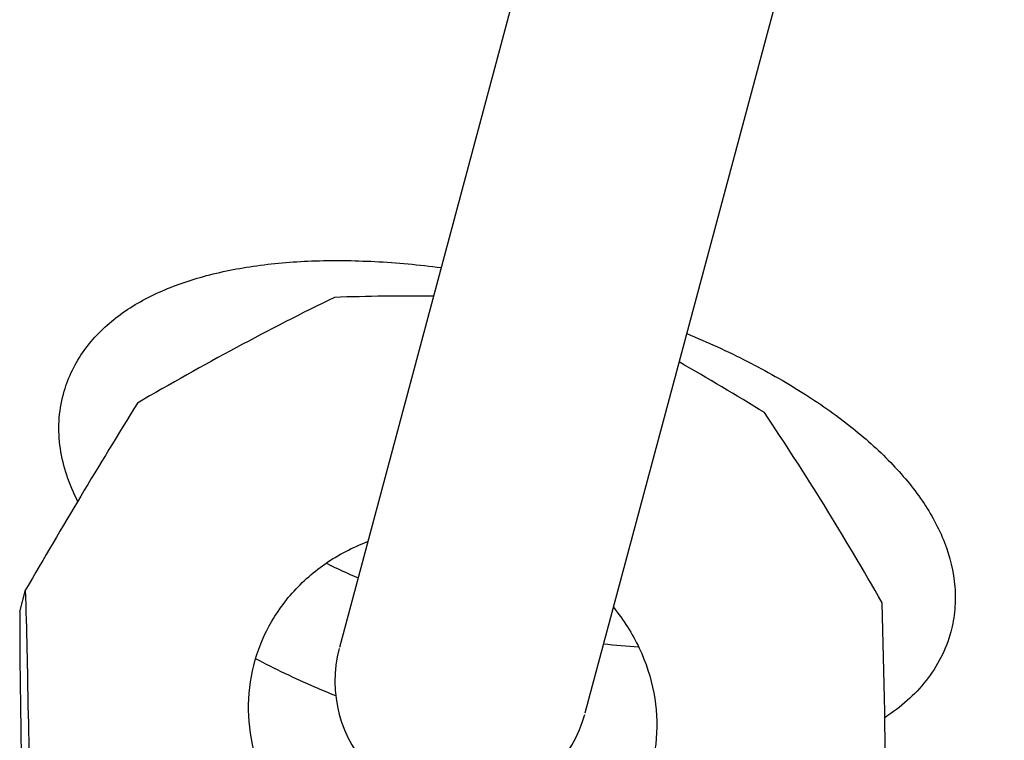
# Model space of a CAD drawing. Units: millimetres. Extents: x 0 to 841, y 0 to 594.
# Drawn here: x 506 to 556, y 107 to 143 of the extents above; entities that cross this region are included whole.
import ezdxf

# ---------------------------------------------------------------- set-up
doc = ezdxf.new("R2010")
doc.units = ezdxf.units.MM
doc.header["$LTSCALE"] = 46.255
doc.layers.get('0').update_dxf_attribs({"linetype": 'CONTINUOUS'})
doc.layers.add('BEZUGSACHSEN', color=7, linetype='CONTINUOUS')
doc.layers.add('KONSTRUKTIONSELEMENTE', color=7, linetype='CONTINUOUS')

msp = doc.modelspace()

# ---------------------------------------------------------------- linework, layer by layer
at = {"color": 7, "linetype": 'CONTINUOUS'}
for p, q in [((543.674, 191.418), (522.22, 111.352)), ((556.231, 188.054), (534.777, 107.988)), ((505.857, 113.173), (506.16, 114.302)), ((506.298, 108.152), (506.366, 103.282)), ((505.921, 106.746), (506.007, 101.94))]:
    msp.add_line(p, q, dxfattribs=at)
for centre, radius, start, end in [((526.022, 3.436), 125.888, 89.53927, 91.85026), ((477.526, 16.43), 125.888, 58.14974, 60.46073), ((841.173, -79.835), 387.198, 148.26139, 149.90808), ((142.529, 103.095), 363.804, 0.79656, 1.76537), ((162.962, 101.891), 387.198, 0.09192, 1.73861), ((932.568, 114.169), 426.712, 180.13376, 180.99672), ((528.484, 109.617), 6.5, 165, 345)]:
    msp.add_arc(centre, radius, start, end, dxfattribs=at)
for points, knots in [([(521.957, 129.258), (520.274, 128.435), (516.879, 126.695), (513.553, 124.826), (511.877, 123.849)], [0, 0, 0, 0, 0.491282, 1, 1, 1, 1]), ([(549.982, 113.639), (549.019, 115.323), (547.074, 118.605), (545.004, 121.809), (543.957, 123.364)], [0, 0, 0, 0, 0.508718, 1, 1, 1, 1])]:
    msp.add_open_spline(points, degree=3, knots=knots, dxfattribs=at)
at = {"layer": 'BEZUGSACHSEN', "color": 7, "linetype": 'CONTINUOUS'}
for points, knots in [([(520.853, 101.148), (520.229, 101.717), (519.129, 102.986), (518.01, 105.194), (517.498, 107.541), (517.61, 109.892), (518.334, 112.118), (519.632, 114.1), (521.438, 115.723), (522.898, 116.484), (523.672, 116.777)], [0, 0, 0, 0, 0.132145, 0.259884, 0.383403, 0.504014, 0.623884, 0.745414, 0.870493, 1, 1, 1, 1]), ([(536.231, 113.412), (536.755, 112.771), (537.639, 111.382), (538.392, 109.073), (538.525, 106.708), (538.039, 104.418), (536.961, 102.327), (535.343, 100.549), (533.271, 99.197), (531.683, 98.648), (530.858, 98.468)], [0, 0, 0, 0, 0.129508, 0.254589, 0.376119, 0.49599, 0.616601, 0.740118, 0.867856, 1, 1, 1, 1])]:
    msp.add_open_spline(points, degree=3, knots=knots, dxfattribs=at)
at = {"layer": 'KONSTRUKTIONSELEMENTE', "color": 7, "linetype": 'CONTINUOUS'}
for centre, radius, start, end in [((538.074, 148.936), 37.149, 243.5817, 246.3467), ((539.779, 147.765), 36.448, 263.6237, 266.445)]:
    msp.add_arc(centre, radius, start, end, dxfattribs=at)
for points, knots in [([(508.094, 124.315), (508.194, 124.691), (508.461, 125.424), (509.238, 126.774), (510.616, 128.214), (512.71, 129.479), (515.14, 130.362), (517.869, 130.917), (520.866, 131.17), (524.086, 131.133), (526.292, 130.925), (527.419, 130.777)], [0, 0, 0, 0, 0.053031, 0.105589, 0.211323, 0.320192, 0.436162, 0.561961, 0.698501, 0.845116, 1, 1, 1, 1]), ([(539.986, 127.41), (541.037, 126.974), (543.051, 126.051), (545.858, 124.473), (548.327, 122.756), (550.413, 120.911), (552.076, 118.931), (553.257, 116.788), (553.73, 114.852), (553.728, 113.295), (553.593, 112.527), (553.492, 112.151)], [0, 0, 0, 0, 0.154888, 0.301505, 0.438046, 0.563844, 0.679815, 0.788683, 0.894408, 0.946984, 1, 1, 1, 1]), ([(508.82, 118.844), (508.604, 119.267), (508.231, 120.14), (507.898, 121.518), (507.825, 122.93), (507.972, 123.862), (508.094, 124.315)], [0, 0, 0, 0, 0.25275, 0.502552, 0.750546, 1, 1, 1, 1]), ([(553.492, 112.151), (553.371, 111.697), (553.032, 110.817), (552.262, 109.631), (551.285, 108.603), (550.526, 108.033), (550.127, 107.775)], [0, 0, 0, 0, 0.249496, 0.497408, 0.747242, 1, 1, 1, 1]), ([(522.028, 108.881), (521.671, 109.025), (520.28, 109.605), (518.917, 110.255), (517.927, 110.782)], [0, 0, 0, 0, 0.255578, 1, 1, 1, 1])]:
    msp.add_open_spline(points, degree=3, knots=knots, dxfattribs=at)

doc.saveas('drawing.dxf')
